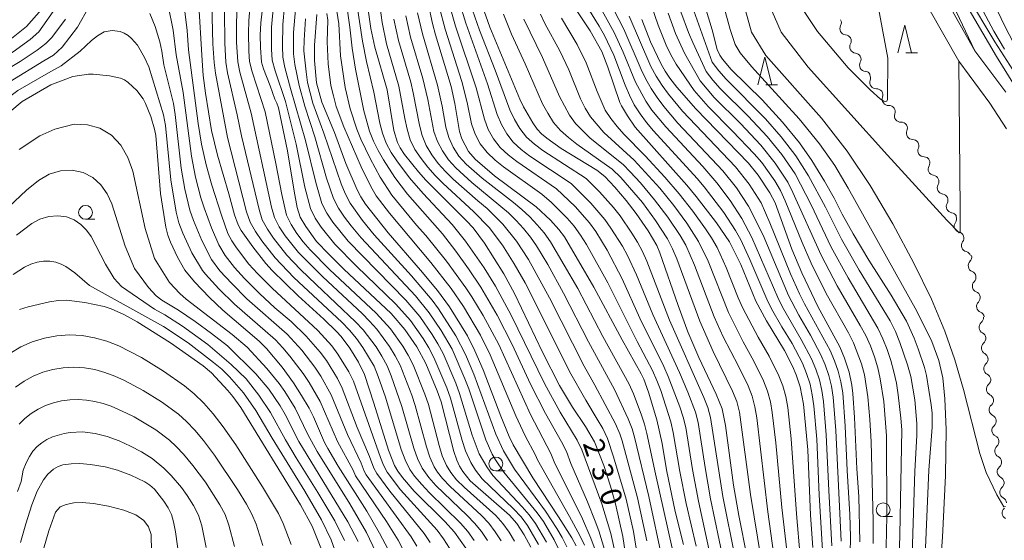
# Model space of a CAD drawing. Units: millimetres. Extents: x -70000 to -68000, y 25500 to 27000.
# Drawn here: x -68845 to -68667, y 25893 to 25987 of the extents above; entities that cross this region are included whole.
import ezdxf

# ---------------------------------------------------------------- set-up
doc = ezdxf.new("R2010")
doc.units = ezdxf.units.MM
for name, color, linetype, lineweight in [('210100_道路縁（街区線）', 7, 'Continuous', 15), ('510200_一条河川、細流', 7, 'Continuous', 15), ('633100_広葉樹林', 7, 'Continuous', 9), ('633200_針葉樹林', 7, 'Continuous', 9), ('710100_等高線（計曲線）', 7, 'Continuous', 20), ('710107_等高線（計曲線）（注記）', 7, 'Continuous', 20), ('710200_等高線（主曲線）', 7, 'Continuous', 9)]:
    doc.layers.add(name, color=color, linetype=linetype, lineweight=lineweight)
doc.styles.add('Style-WORKING', font='txt')

msp = doc.modelspace()

# ---------------------------------------------------------------- linework, layer by layer
at = {"layer": '210100_道路縁（街区線）', "flags": 128}
for points in [[(-68725.29, 26136.13), (-68720.81, 26114.9), (-68715.78, 26097.08), (-68713.32, 26086.69), (-68708.62, 26071.12), (-68705.49, 26063.07), (-68701.8, 26054.7), (-68696.98, 26042.14), (-68695.42, 26036.56), (-68693.74, 26028.52), (-68692.17, 26020.32), (-68691.17, 26016.52), (-68689.71, 26012.83), (-68686.92, 26007.81), (-68680.09, 25995.36), (-68672.13, 25981.25), (-68666.55, 25973.77)], [(-68728.67, 26135.22), (-68724.22, 26114.06), (-68719.16, 26096.2), (-68716.7, 26085.78), (-68711.93, 26069.97), (-68708.72, 26061.73), (-68705.04, 26053.37), (-68700.31, 26041.04), (-68698.82, 26035.73), (-68697.17, 26027.83), (-68695.59, 26019.54), (-68694.5, 26015.42), (-68692.88, 26011.33), (-68689.98, 26006.11), (-68683.15, 25993.66), (-68675.07, 25979.34), (-68669.42, 25971.76), (-68666.42, 25967.17)]]:
    msp.add_lwpolyline(points, dxfattribs=at)
at = {"layer": '510200_一条河川、細流', "extrusion": (0, 0, -1)}
for centre, start, end in [((68697.38, 25986.31), 151.702, 207.8724), ((68695.6, 25983.01), 95.5316, 151.702), ((68695.6, 25983.01), 151.702, 207.8724), ((68693.83, 25979.71), 95.5316, 151.702), ((68693.83, 25979.71), 151.702, 207.8724), ((68692.05, 25976.41), 95.5316, 151.702), ((68692.1, 25976.27), 143.5591, 199.7295), ((68689.88, 25973.25), 87.3888, 143.5591), ((68689.88, 25973.25), 143.5591, 199.7295), ((68687.65, 25970.23), 87.3888, 143.5591), ((68687.65, 25970.23), 143.5591, 199.7295), ((68685.42, 25967.22), 87.3888, 143.5591), ((68685.46, 25967.23), 146.5157, 202.6861), ((68683.39, 25964.1), 90.3454, 146.5157), ((68683.39, 25964.1), 146.5157, 202.6861), ((68681.32, 25960.97), 90.3454, 146.5157), ((68681.4, 25961.03), 154.1408, 210.3112), ((68679.76, 25957.65), 97.9705, 154.1408), ((68679.76, 25957.65), 154.1408, 210.3112), ((68678.13, 25954.28), 97.9705, 154.1408), ((68678.13, 25954.28), 154.1408, 210.3112), ((68676.49, 25950.9), 97.9705, 154.1408), ((68676.57, 25950.93), 159.7112, 215.8815), ((68675.27, 25947.42), 103.5408, 159.7112), ((68675.27, 25947.42), 159.7112, 215.8815), ((68673.97, 25943.9), 103.5408, 159.7112), ((68673.84, 25944.04), 168.329, 224.4994), ((68673.08, 25940.36), 112.1587, 168.329), ((68673.08, 25940.36), 168.329, 224.4994), ((68672.32, 25936.69), 112.1587, 168.329), ((68672.32, 25936.69), 168.329, 224.4994), ((68671.56, 25933.02), 112.1587, 168.329), ((68671.73, 25933.05), 173.6665, 229.8369), ((68671.31, 25929.33), 117.4962, 173.6665), ((68671.31, 25929.33), 173.6665, 229.8369), ((68670.9, 25925.6), 117.4962, 173.6665), ((68670.9, 25925.58), 172.4744, 228.6448), ((68670.41, 25921.87), 116.304, 172.4744), ((68670.41, 25921.87), 172.4744, 228.6448), ((68669.92, 25918.15), 116.304, 172.4744), ((68669.92, 25918.15), 172.4744, 228.6448), ((68669.43, 25914.43), 116.304, 172.4744), ((68669.43, 25914.43), 172.4744, 228.6448), ((68668.94, 25910.71), 116.304, 172.4744), ((68668.94, 25910.71), 172.4744, 228.6448), ((68668.45, 25907), 116.304, 172.4744), ((68668.45, 25907), 173.1794, 229.3498), ((68668.01, 25903.28), 117.0091, 173.1794), ((68668.01, 25903.28), 173.1794, 229.3498), ((68667.56, 25899.56), 117.0091, 173.1794)]:
    msp.add_arc(centre, 1.13, start, end, dxfattribs=at)
at = {"layer": '510200_一条河川、細流'}
for centre, start, end in [((-68695.39, 25985.26), 152.1784, 264.4176), ((-68693.61, 25981.96), 152.1784, 264.4176), ((-68691.83, 25978.65), 152.1784, 264.4176), ((-68689.98, 25975.51), 160.3212, 272.5605), ((-68687.75, 25972.49), 160.3212, 272.5605), ((-68685.52, 25969.47), 160.3212, 272.5605), ((-68683.38, 25966.36), 157.3647, 269.6039), ((-68681.31, 25963.23), 157.3647, 269.6039), ((-68679.45, 25959.89), 149.7396, 261.9788), ((-68677.81, 25956.51), 149.7396, 261.9788), ((-68676.18, 25953.14), 149.7396, 261.9788), ((-68674.74, 25949.61), 144.1692, 256.4085), ((-68673.44, 25946.09), 144.1692, 256.4085), ((-68672.22, 25942.46), 135.5513, 247.7906), ((-68671.47, 25938.78), 135.5513, 247.7906), ((-68670.71, 25935.11), 135.5513, 247.7906), ((-68670.27, 25931.33), 130.2139, 242.4531), ((-68669.85, 25927.6), 130.2139, 242.4531), ((-68669.41, 25923.89), 131.406, 243.6452), ((-68668.92, 25920.17), 131.406, 243.6452), ((-68668.43, 25916.46), 131.406, 243.6452), ((-68667.94, 25912.74), 131.406, 243.6452), ((-68667.44, 25909.02), 131.406, 243.6452), ((-68666.98, 25905.29), 130.701, 242.9402), ((-68666.53, 25901.57), 130.701, 242.9402), ((-68666.09, 25897.84), 130.701, 242.9402)]:
    msp.add_arc(centre, 1.13, start, end, dxfattribs=at)
at = {"layer": '633100_広葉樹林'}
for p, q in [((-68832.67, 25950.83), (-68831, 25950.83)), ((-68758.62, 25905.43), (-68756.95, 25905.43)), ((-68688.7, 25897.17), (-68687.03, 25897.17))]:
    msp.add_line(p, q, dxfattribs=at)
for centre in [(-68832.67, 25952.08), (-68758.62, 25906.68), (-68688.7, 25898.42)]:
    msp.add_circle(centre, 1.25, dxfattribs=at)
at = {"layer": '633200_針葉樹林'}
for p, q in [((-68684.61, 25980.89), (-68682.53, 25980.89)), ((-68709.86, 25975.07), (-68707.77, 25975.07))]:
    msp.add_line(p, q, dxfattribs=at)
at = {"layer": '633200_針葉樹林', "flags": 128}
for points in [[(-68686.07, 25980.89), (-68684.82, 25985.89), (-68683.57, 25980.89)], [(-68711.32, 25975.07), (-68710.07, 25980.07), (-68708.82, 25975.07)]]:
    msp.add_lwpolyline(points, dxfattribs=at)
at = {"layer": '710100_等高線（計曲線）', "flags": 128}
for points in [[(-68752.28, 25891.66), (-68753.48, 25893.92), (-68754.8, 25895.94), (-68756.14, 25897.42), (-68763.24, 25903.65), (-68764.55, 25905.34), (-68765.16, 25906.3), (-68765.66, 25907.35), (-68766.21, 25908.94), (-68768.5, 25917.88), (-68769.21, 25919.88), (-68771.26, 25924.81), (-68772.88, 25927.83), (-68775.05, 25930.95), (-68777.49, 25933.85), (-68786.04, 25941.83), (-68788.79, 25944.54), (-68790.96, 25946.84), (-68792.91, 25949.5), (-68793.91, 25951.23), (-68794.46, 25952.97), (-68795.03, 25955.88), (-68796.21, 25963.21), (-68797.86, 25970.97), (-68798.12, 25971.76), (-68798.52, 25972.49), (-68799.36, 25974.94), (-68800.58, 25978.01), (-68800.92, 25979.18), (-68801.11, 25981.86), (-68801.15, 25984.06), (-68801.04, 25986.3), (-68800.4, 25992.1)], [(-68721.95, 25992.95), (-68719.57, 25985.02), (-68718.69, 25981.45), (-68718.2, 25980.43), (-68717.7, 25979.72), (-68716.11, 25977.85), (-68710.57, 25972.38), (-68706.85, 25968.35), (-68703.8, 25964.6), (-68701.57, 25961.41), (-68699.29, 25957.72), (-68697.53, 25954.65), (-68696.1, 25951.75), (-68694.14, 25948.19), (-68691.3, 25943.46), (-68687.25, 25937.12), (-68684.48, 25932.42), (-68683.13, 25929.36), (-68682.39, 25927.44), (-68681.25, 25924.07), (-68680.89, 25922.64), (-68680.03, 25917.36), (-68679.88, 25915.86), (-68679.86, 25913.34), (-68680.47, 25905.53), (-68681.23, 25887.33)], [(-68666.82, 25981.55), (-68668.7, 25984.76), (-68672.54, 25991.95)], [(-68812.26, 25990.47), (-68811.65, 25979.48), (-68811.42, 25976.79), (-68811.03, 25973.58), (-68809.94, 25966.86), (-68808.88, 25962.42), (-68806.79, 25955.44), (-68805.8, 25951.64), (-68805.13, 25949.82), (-68804.56, 25948.81), (-68802.51, 25945.84), (-68800.15, 25942.87), (-68798.97, 25941.56), (-68794.29, 25937.01), (-68789.65, 25932.82), (-68787.35, 25930.59), (-68786.52, 25929.68), (-68784.97, 25927.59), (-68783.38, 25925.04), (-68782.33, 25922.82), (-68780.63, 25917.64), (-68778.01, 25909.14), (-68776.93, 25906.43), (-68776.31, 25905.4), (-68775.46, 25904.25), (-68773.37, 25901.79), (-68767.82, 25896.31), (-68766.05, 25894.39), (-68764.06, 25891.5)], [(-68724.76, 25892.15), (-68726.24, 25898.1), (-68727.79, 25905.59), (-68728.62, 25910.4), (-68729.56, 25914.64), (-68731.05, 25919.63), (-68731.93, 25921.98), (-68732.38, 25922.93), (-68735.84, 25929.08), (-68740.94, 25938.57), (-68746.25, 25947.64), (-68747.26, 25948.99), (-68748.77, 25950.65), (-68751.32, 25953.09), (-68758.83, 25958.68), (-68762.32, 25961.66), (-68763.57, 25963.09), (-68764.75, 25965.37), (-68765.2, 25966.65), (-68766, 25971.74), (-68766.7, 25974.77), (-68769.48, 25984.09), (-68770.04, 25986.17), (-68770.82, 25989.76)], [(-68846.32, 25983.23), (-68843.34, 25985.65), (-68840.64, 25988.7)], [(-68734.87, 25887.88), (-68735.67, 25893.56), (-68737, 25899.5), (-68737.9, 25902.68), (-68739.13, 25906.38), (-68740.78, 25910.65), (-68742.41, 25913.41), (-68744.8, 25916.93), (-68747.12, 25920.83), (-68750.19, 25926.88), (-68755.24, 25937.41), (-68757.17, 25940.99), (-68760.69, 25946.55), (-68762.73, 25949.29), (-68763.9, 25950.57), (-68771.24, 25957.89), (-68772.59, 25959.39), (-68775.12, 25962.53), (-68775.89, 25963.71), (-68776.36, 25964.69), (-68777, 25966.83), (-68778.26, 25974.18), (-68780.48, 25981.89), (-68781.21, 25985.28), (-68781.81, 25989.46)], [(-68713.25, 25889.82), (-68714.74, 25897.39), (-68715.7, 25902.86), (-68717.17, 25913.64), (-68717.77, 25916.65), (-68718.82, 25919.25), (-68722, 25925.89), (-68723.94, 25930.52), (-68725.73, 25935.27), (-68729, 25944.77), (-68729.58, 25946.08), (-68731.14, 25948.73), (-68733.28, 25951.86), (-68735.1, 25954.24), (-68737.13, 25956.6), (-68738.96, 25958.55), (-68740.4, 25959.69), (-68746.83, 25963.61), (-68749.42, 25965.44), (-68750.38, 25966.24), (-68751.16, 25967.1), (-68751.95, 25968.21), (-68753.63, 25971.12), (-68754.29, 25972.5), (-68759.68, 25985.5), (-68761.08, 25989.43)], [(-68743.97, 25988.44), (-68741.58, 25984.82), (-68739.5, 25981.09), (-68738.38, 25978.29), (-68736.22, 25971.91), (-68735.94, 25971.32), (-68734.87, 25969.47), (-68733.47, 25967.47), (-68724.17, 25956.99), (-68722.46, 25954.94), (-68718.78, 25950.19), (-68716.46, 25946.76), (-68714.4, 25942.65), (-68711.7, 25936.07), (-68709.76, 25932.48), (-68706.53, 25927.16), (-68705.08, 25924.34), (-68704.41, 25922.76), (-68703.66, 25920.59), (-68703.08, 25917.45), (-68702.32, 25909.2), (-68701.84, 25897.46), (-68701.41, 25891.6)], [(-68790.91, 25987.76), (-68791.34, 25982.28), (-68791.32, 25979.47), (-68790.96, 25975.44), (-68790.05, 25971.99), (-68787.76, 25966.49), (-68785.68, 25960.89), (-68783.64, 25956.13), (-68782.96, 25954.86), (-68782.12, 25953.57), (-68778.06, 25948.36), (-68772.21, 25941.66), (-68769.13, 25937.96), (-68767, 25935.02), (-68763.75, 25929.79), (-68762.38, 25927.11), (-68760.93, 25923.65), (-68757.73, 25915.31), (-68756.19, 25911.62), (-68755.46, 25910.11), (-68751.96, 25904.2), (-68747.3, 25897.16), (-68744.92, 25893.34), (-68744.12, 25891.88)], [(-68692.89, 25892.65), (-68693.11, 25900.83), (-68693.46, 25905.83), (-68693.87, 25915.08), (-68694.17, 25919.42), (-68694.34, 25920.92), (-68694.85, 25923.24), (-68695.68, 25925.78), (-68696.53, 25927.84), (-68700.51, 25935.08), (-68703.4, 25941.18), (-68705.16, 25945.45), (-68708.22, 25953.8), (-68709.13, 25955.62), (-68711.25, 25958.82), (-68713.01, 25960.96), (-68722.5, 25970.79), (-68725.93, 25974.7), (-68727.19, 25976.28), (-68728.08, 25977.56), (-68728.79, 25978.81), (-68730.7, 25982.86), (-68732.29, 25986.91)], [(-68778.06, 25891.22), (-68779.59, 25894.18), (-68781.93, 25898.14), (-68787.08, 25906.31), (-68788.93, 25909.44), (-68789.52, 25910.56), (-68791.54, 25915.16), (-68792.34, 25916.74), (-68793.68, 25919.06), (-68795.13, 25921.3), (-68797.21, 25924.14), (-68799.99, 25927.53), (-68801.34, 25928.83), (-68807.91, 25934.41), (-68810.28, 25936.71), (-68813, 25939.55), (-68814.74, 25941.65), (-68816.07, 25943.97), (-68817.36, 25946.73), (-68817.81, 25947.97), (-68818.17, 25949.39), (-68819.13, 25955.48), (-68820.01, 25965.96), (-68820.22, 25967.09), (-68820.91, 25969.38), (-68821.83, 25971.7), (-68822.26, 25972.54), (-68823.42, 25974.06), (-68824.97, 25975.51), (-68825.65, 25975.98), (-68826.35, 25976.29), (-68828.33, 25976.74), (-68831.28, 25977.03), (-68832.15, 25976.99), (-68834.96, 25976.59), (-68838.95, 25975.1), (-68844.14, 25972.07), (-68850.15, 25967.09)], [(-68844.61, 25934.55), (-68843.04, 25935.05), (-68839.2, 25935.94), (-68837.55, 25936.17), (-68836.1, 25936.23), (-68832.79, 25935.84), (-68829.33, 25935.09), (-68828.08, 25934.7), (-68825.76, 25933.64), (-68823.38, 25932.34), (-68817.35, 25928.51), (-68811.42, 25924.38), (-68809.95, 25923.13), (-68807.02, 25919.96), (-68806.07, 25918.83), (-68804.64, 25916.86), (-68793.86, 25899.28), (-68791.78, 25895.46), (-68790.18, 25891.52)], [(-68844.4, 25892.51), (-68843.48, 25895.88), (-68842.35, 25899.28), (-68841.39, 25901.8), (-68840.25, 25903.82), (-68839.5, 25904.84), (-68838.49, 25905.72), (-68837.65, 25906.22), (-68836.79, 25906.5), (-68835.3, 25906.69), (-68833.68, 25906.77), (-68831.77, 25906.59), (-68829.11, 25906.14), (-68826.89, 25905.58), (-68824.48, 25904.64), (-68821.95, 25903.44), (-68821.05, 25902.86), (-68820.25, 25902.15), (-68818.52, 25899.98), (-68817.75, 25898.74), (-68817.19, 25897.56), (-68816.78, 25896.23), (-68816.43, 25894.43), (-68815.8, 25889.71)]]:
    msp.add_lwpolyline(points, dxfattribs=at)
at = {"layer": '710200_等高線（主曲線）', "flags": 128}
for points in [[(-68672.13, 25981.25), (-68684.4, 26007.15), (-68687.76, 26014.55), (-68689.07, 26019), (-68691.05, 26030.01), (-68698.01, 26060.81), (-68700.04, 26072.36), (-68701.55, 26080.05), (-68702.09, 26081.93), (-68703.4, 26085.63), (-68708.65, 26098.31), (-68709.99, 26101.99), (-68711.65, 26107.64), (-68712.69, 26112.52), (-68712.94, 26114.47), (-68713.62, 26122.31)], [(-68711.19, 26118.86), (-68710.69, 26112.96), (-68710.23, 26110.39), (-68709.81, 26108.46), (-68708.78, 26104.65), (-68707.56, 26100.9), (-68706.1, 26097.23), (-68701.38, 26086.38), (-68700.05, 26082.67), (-68699.51, 26080.76), (-68698.49, 26074.94), (-68697.14, 26065.19), (-68696.29, 26061.36), (-68693.14, 26049.99), (-68690.51, 26038.56), (-68688.72, 26028.12), (-68687.68, 26021.24), (-68686.79, 26017.13), (-68685.27, 26012.63), (-68683.16, 26007.56), (-68679.98, 26001.07), (-68674.6, 25991.13), (-68668.23, 25980.22), (-68662.52, 25971.02)], [(-68694.5, 26015.42), (-68687.83, 25979.91), (-68687.92, 25972.43), (-68688.06, 25972.17), (-68688.28, 25972.09), (-68688.56, 25972.14), (-68689.16, 25972.51), (-68691.05, 25974.21), (-68694.99, 25978.19), (-68700.53, 25984.71), (-68710.07, 25999.01)], [(-68712.56, 25997.22), (-68707.11, 25984.61), (-68702.21, 25978.26), (-68687.89, 25962.38), (-68677.22, 25950.7), (-68674.99, 25948.4), (-68674.83, 25948.55), (-68674.8, 25952.6), (-68675.07, 25979.34)], [(-68760.11, 25892.85), (-68761.21, 25894.47), (-68762.44, 25895.98), (-68763.79, 25897.39), (-68769.44, 25902.8), (-68770.74, 25904.25), (-68771.93, 25905.9), (-68772.77, 25907.67), (-68773.41, 25909.51), (-68775.57, 25917.05), (-68777.5, 25922.6), (-68778.25, 25924.4), (-68779.18, 25926.13), (-68780.21, 25927.79), (-68782.58, 25930.91), (-68783.92, 25932.33), (-68791.06, 25939.04), (-68793.87, 25941.76), (-68796.34, 25944.34), (-68798.76, 25947.41), (-68799.85, 25949.03), (-68800.78, 25950.74), (-68801.36, 25952.6), (-68804.53, 25965.88), (-68805.3, 25969.71), (-68807.03, 25977.28), (-68807.35, 25979.19), (-68807.55, 25982.63), (-68807.63, 25994.25)], [(-68798.38, 25993.35), (-68799.09, 25985.48), (-68799.11, 25981.52), (-68798.97, 25979.55), (-68798.46, 25977.65), (-68796.57, 25972.06), (-68794.64, 25964.38), (-68793.07, 25956.63), (-68792.09, 25952.8), (-68791.2, 25951.04), (-68790.12, 25949.38), (-68787.66, 25946.36), (-68783.76, 25942.4), (-68776.65, 25935.52), (-68774.04, 25932.55), (-68771.76, 25929.31), (-68770.71, 25927.63), (-68769.78, 25925.88), (-68767.47, 25920.41), (-68766.8, 25918.55), (-68764.7, 25910.92), (-68764.09, 25909.04), (-68763.13, 25906.92), (-68762.28, 25905.57), (-68761.07, 25904.01), (-68755.43, 25898.57), (-68754.07, 25897.15), (-68752.88, 25895.58), (-68750.91, 25892.17)], [(-68718.54, 25993.26), (-68716.3, 25985.07), (-68715.42, 25982.38), (-68714.54, 25980.87), (-68712.45, 25978.42), (-68703.89, 25968.93), (-68700.21, 25964.47), (-68697.42, 25960.55), (-68695.03, 25956.47), (-68682.65, 25934.23), (-68679.93, 25928.8), (-68678.64, 25925.32), (-68677.94, 25922.24), (-68677.55, 25918.44), (-68677.35, 25912.89), (-68677.47, 25904.58), (-68678.02, 25893.44), (-68678.79, 25882.96)], [(-68666.62, 25899.03), (-68666.91, 25898.94), (-68668.2, 25901.13), (-68670.13, 25905.12), (-68671.26, 25908.56), (-68674.23, 25920.1), (-68675.75, 25925.48), (-68677.56, 25930.64), (-68680, 25936.4), (-68683.15, 25942.91), (-68686.95, 25950), (-68691.05, 25956.94), (-68695.19, 25963.1), (-68699.85, 25969.06), (-68709.88, 25980.4), (-68712.49, 25984.58), (-68715.21, 25994.67)], [(-68762.55, 25892.89), (-68763.69, 25894.5), (-68764.98, 25896), (-68770.64, 25901.52), (-68771.99, 25902.96), (-68773.27, 25904.47), (-68774.12, 25905.65), (-68775.01, 25907.41), (-68775.69, 25909.27), (-68778.54, 25918.74), (-68779.84, 25922.48), (-68780.6, 25924.31), (-68782.61, 25927.72), (-68783.77, 25929.32), (-68785.05, 25930.83), (-68786.43, 25932.24), (-68795.11, 25940.35), (-68798.45, 25943.85), (-68800.88, 25946.97), (-68801.99, 25948.6), (-68802.97, 25950.32), (-68803.6, 25952.19), (-68807.06, 25965.57), (-68809.24, 25977.19), (-68809.48, 25979.14), (-68809.68, 25982.48), (-68809.97, 25992.11)], [(-68757.68, 25892.81), (-68758.72, 25894.43), (-68759.89, 25895.97), (-68761.21, 25897.38), (-68766.88, 25902.64), (-68768.22, 25904.03), (-68769.13, 25905.2), (-68769.73, 25906.16), (-68770.53, 25907.92), (-68771.13, 25909.76), (-68773.19, 25917.24), (-68773.79, 25919.08), (-68775.9, 25924.5), (-68776.8, 25926.21), (-68777.81, 25927.87), (-68780.12, 25930.98), (-68781.41, 25932.42), (-68782.76, 25933.81), (-68789.86, 25940.42), (-68794.24, 25944.83), (-68796.64, 25947.85), (-68797.7, 25949.46), (-68798.59, 25951.17), (-68799.12, 25953.02), (-68802.78, 25969.98), (-68804.82, 25977.36), (-68805.21, 25979.24), (-68805.41, 25982.79), (-68805.4, 25986.48), (-68805.15, 25992.43)], [(-68755.24, 25892.76), (-68756.24, 25894.39), (-68757.34, 25895.95), (-68758.64, 25897.36), (-68764.33, 25902.47), (-68765.69, 25903.8), (-68766.74, 25905.13), (-68767.54, 25906.41), (-68768.29, 25908.17), (-68768.85, 25910.01), (-68770.8, 25917.43), (-68771.41, 25919.25), (-68773.56, 25924.59), (-68774.42, 25926.3), (-68775.41, 25927.95), (-68777.65, 25931.06), (-68780.21, 25933.92), (-68788.62, 25941.78), (-68792.13, 25945.32), (-68793.38, 25946.76), (-68794.52, 25948.29), (-68795.55, 25949.89), (-68796.4, 25951.59), (-68797.27, 25955.3), (-68798.3, 25960.92), (-68800.26, 25970.24), (-68802.61, 25977.45), (-68803.07, 25979.29), (-68803.22, 25981.19), (-68803.26, 25984.45), (-68803.2, 25986.65), (-68802.74, 25992.59)], [(-68749.48, 25892.58), (-68751.46, 25895.93), (-68752.6, 25897.5), (-68753.88, 25898.95), (-68759.13, 25904.6), (-68760.27, 25906.16), (-68761.63, 25908.52), (-68762.91, 25911.89), (-68765.16, 25919.39), (-68765.84, 25921.23), (-68768.15, 25926.64), (-68769.08, 25928.37), (-68770.12, 25930.03), (-68772.35, 25933.26), (-68774.87, 25936.25), (-68785.3, 25946.91), (-68788.03, 25950.3), (-68789.11, 25951.94), (-68790, 25953.69), (-68791.12, 25957.44), (-68792.97, 25965.04), (-68795.69, 25974.44), (-68796.68, 25978.2), (-68797.06, 25980.11), (-68797.15, 25982.06), (-68797.05, 25985.99), (-68796.45, 25992.78)], [(-68747.25, 25891.27), (-68748.06, 25893), (-68750.03, 25896.28), (-68751.14, 25897.85), (-68757.18, 25905.18), (-68758.69, 25907.43), (-68759.25, 25908.43), (-68760.45, 25911.04), (-68763.52, 25920.24), (-68764.21, 25922.05), (-68766.53, 25927.4), (-68768.48, 25930.75), (-68770.65, 25933.97), (-68773.09, 25936.99), (-68782.94, 25947.46), (-68784.76, 25949.68), (-68785.94, 25951.23), (-68787.02, 25952.85), (-68787.91, 25954.58), (-68789.16, 25958.25), (-68791.3, 25965.7), (-68793.11, 25971.23), (-68794.14, 25974.98), (-68794.89, 25978.76), (-68795.16, 25980.66), (-68795.13, 25984.55), (-68794.45, 25992.24)], [(-68660.42, 25970.2), (-68668.54, 25982.88), (-68673.65, 25991.43)], [(-68665.05, 25982.45), (-68666.85, 25985.95), (-68670.25, 25993.05)], [(-68779.66, 25990.31), (-68779.16, 25986.37), (-68778.33, 25982.5), (-68776.11, 25974.88), (-68775.05, 25969.03), (-68774.64, 25967.08), (-68774.09, 25965.19), (-68773.21, 25963.43), (-68772.1, 25961.8), (-68770.88, 25960.24), (-68769.56, 25958.76), (-68768.16, 25957.36), (-68762.56, 25952.2), (-68759.81, 25949.34), (-68757.43, 25946.16), (-68755.28, 25942.82), (-68753.32, 25939.35), (-68751.49, 25935.83), (-68745.32, 25923.35), (-68742.36, 25918.17), (-68740.31, 25914.79), (-68739.33, 25913.06), (-68738.47, 25911.29), (-68737.35, 25907.94), (-68735.09, 25900.32), (-68733.76, 25894.5), (-68732.53, 25886.64)], [(-68765.15, 25989.95), (-68764.06, 25986.22), (-68760.12, 25975.25), (-68758.39, 25969.73), (-68757.61, 25967.96), (-68756.65, 25966.27), (-68755.46, 25964.74), (-68754.02, 25963.43), (-68752.48, 25962.25), (-68745, 25957.27), (-68741.45, 25953.76), (-68738.95, 25950.82), (-68737.83, 25949.25), (-68735.78, 25945.97), (-68734.86, 25944.28), (-68733.24, 25940.79), (-68730.28, 25933.68), (-68725.46, 25923.17), (-68723.97, 25919.62), (-68722.6, 25916.02), (-68722.1, 25914.16), (-68720.83, 25906.04), (-68719.84, 25900.4), (-68717.53, 25889.18)], [(-68740.11, 25989.68), (-68737.26, 25984.55), (-68735.62, 25980.99), (-68733.41, 25975.56), (-68731.57, 25972.14), (-68730.45, 25970.54), (-68727.96, 25967.51), (-68721.28, 25960.33), (-68718.7, 25957.38), (-68716.34, 25954.25), (-68714.24, 25950.96), (-68712.4, 25947.53), (-68707.74, 25936.73), (-68706.86, 25934.98), (-68703.48, 25929.16), (-68701.61, 25925.62), (-68700.84, 25923.77), (-68700.21, 25921.86), (-68699.77, 25919.91), (-68699.48, 25917.93), (-68698.97, 25911.94), (-68698.53, 25901.92), (-68697.97, 25891.91)], [(-68696.28, 25892.72), (-68697.26, 25912.73), (-68697.74, 25918.72), (-68698.04, 25920.7), (-68698.52, 25922.64), (-68699.16, 25924.54), (-68699.93, 25926.38), (-68701.81, 25929.92), (-68703.94, 25933.55), (-68705.77, 25937.05), (-68710.39, 25947.95), (-68712.99, 25953.22), (-68715.18, 25956.5), (-68717.65, 25959.57), (-68725.76, 25968.2), (-68728.32, 25971.2), (-68729.5, 25972.78), (-68730.58, 25974.41), (-68731.55, 25976.11), (-68732.41, 25977.87), (-68735.52, 25985.12), (-68738.22, 25990.36)], [(-68842.65, 25983.28), (-68841.08, 25984.66), (-68837.81, 25989.37)], [(-68840.18, 25979.43), (-68838.48, 25980.47), (-68836.9, 25981.88), (-68834.15, 25985.48), (-68832, 25989.22)], [(-68821.1, 25987.99), (-68820.14, 25985.63), (-68819.27, 25982.86), (-68818.88, 25981.15), (-68818.52, 25978.71), (-68816.83, 25971.7), (-68816.51, 25969.77), (-68815.44, 25960.08), (-68814.77, 25956.24), (-68813.84, 25952.46), (-68813.19, 25950.62), (-68811.7, 25947.03), (-68809.93, 25943.58), (-68808.43, 25941.53), (-68806.3, 25939.22), (-68803.55, 25936.49), (-68796.29, 25930.08), (-68793.66, 25927.23), (-68791.31, 25924.16), (-68790.23, 25922.55), (-68788.34, 25919.17), (-68785.41, 25912.01), (-68782.9, 25906.81), (-68782.37, 25905.38), (-68782.02, 25904.74), (-68773.91, 25893.52), (-68772.89, 25891.83)], [(-68817.79, 25989.41), (-68816.84, 25984.98), (-68816.33, 25980.52), (-68815.05, 25973.69), (-68813.58, 25962.23), (-68812.85, 25958.45), (-68811.87, 25954.73), (-68811.25, 25952.9), (-68809.93, 25949.3), (-68808.63, 25946.25), (-68807.47, 25944.32), (-68805.81, 25942.14), (-68803.98, 25940.14), (-68801.28, 25937.44), (-68798.48, 25934.86), (-68795.59, 25932.37), (-68792.83, 25929.74), (-68790.33, 25926.86), (-68789.21, 25925.32), (-68787.19, 25922.08), (-68786.34, 25920.38), (-68783.63, 25913.27), (-68781.42, 25908.03), (-68780.64, 25905.93), (-68780.12, 25904.96), (-68777.77, 25901.76), (-68771.57, 25894.13), (-68770.47, 25892.49)], [(-68814.8, 25988.81), (-68814.33, 25984.87), (-68814.08, 25981.4), (-68812.32, 25968.14), (-68811.73, 25964.38), (-68810.92, 25960.67), (-68809.9, 25957), (-68808.16, 25951.58), (-68806.97, 25948.25), (-68806.26, 25946.93), (-68805.42, 25945.69), (-68803.18, 25942.75), (-68801.66, 25941.06), (-68799.02, 25938.4), (-68790.72, 25930.79), (-68788.21, 25928), (-68787.11, 25926.48), (-68785.14, 25923.29), (-68784.33, 25921.6), (-68779.45, 25907.85), (-68778.92, 25906.47), (-68778.21, 25905.18), (-68775.81, 25902.04), (-68769.22, 25894.73), (-68768.04, 25893.16), (-68766.99, 25891.49)], [(-68789.12, 25987.96), (-68788.96, 25986.75), (-68789.05, 25982.83), (-68788.87, 25978.91), (-68788.38, 25975), (-68787.93, 25973.08), (-68787.42, 25971.18), (-68786.03, 25967.5), (-68782.95, 25960.27), (-68781.19, 25956.77), (-68780.2, 25955.08), (-68777.83, 25951.94), (-68770.37, 25943.05), (-68766.68, 25938.36), (-68764.44, 25935.08), (-68761.4, 25929.95), (-68759.64, 25926.37), (-68755.01, 25915.38), (-68753.33, 25911.78), (-68751.46, 25908.27), (-68751.1, 25907.4), (-68745.3, 25897.22), (-68743.47, 25893.79), (-68742.62, 25892.04)], [(-68740.15, 25889.73), (-68741.46, 25893.31), (-68742.99, 25896.79), (-68748.08, 25907.08), (-68748.67, 25908.59), (-68752.34, 25915.6), (-68758.07, 25928.21), (-68760.89, 25933.44), (-68762.92, 25936.84), (-68764.01, 25938.49), (-68767.52, 25943.26), (-68771.23, 25947.91), (-68772.91, 25949.79), (-68777.39, 25955.21), (-68779.47, 25958.45), (-68781.33, 25961.81), (-68783, 25965.31), (-68783.72, 25967.12), (-68784.94, 25970.79), (-68785.8, 25974.59), (-68786.65, 25980.34), (-68786.97, 25986.11), (-68787.3, 25988.41)], [(-68738.41, 25889.23), (-68740.03, 25894.6), (-68740.68, 25896.36), (-68742.07, 25899.83), (-68745.07, 25906.76), (-68745.88, 25908.91), (-68746.78, 25910.67), (-68749.68, 25915.81), (-68752.34, 25921.08), (-68755.66, 25928.24), (-68758.38, 25933.5), (-68761.34, 25938.61), (-68763.53, 25941.88), (-68765.84, 25945.07), (-68768.25, 25948.19), (-68774.58, 25955.34), (-68776.84, 25958.39), (-68778.9, 25961.58), (-68779.85, 25963.23), (-68780.71, 25964.94), (-68781.4, 25966.73), (-68782.47, 25970.41), (-68783.96, 25977.94), (-68784.58, 25981.7), (-68784.98, 25985.48), (-68785.48, 25988.86)], [(-68736.66, 25888.74), (-68737.86, 25894.15), (-68739.48, 25899.46), (-68743.09, 25909.24), (-68743.96, 25911), (-68747.02, 25916.02), (-68749.86, 25921.18), (-68755.87, 25933.55), (-68758.67, 25938.74), (-68760.73, 25942.07), (-68764.08, 25946.91), (-68766.51, 25949.9), (-68771.76, 25955.47), (-68774.21, 25958.33), (-68776.46, 25961.35), (-68777.51, 25962.91), (-68778.42, 25964.57), (-68779.09, 25966.35), (-68779.58, 25968.18), (-68780.65, 25973.76), (-68781.95, 25979.29), (-68782.7, 25982.98), (-68783.66, 25989.31)], [(-68772.75, 25988.09), (-68771.86, 25984.32), (-68769.15, 25975.03), (-68768.3, 25971.25), (-68767.63, 25967.45), (-68767.13, 25965.6), (-68766.3, 25963.86), (-68765.28, 25962.22), (-68763.98, 25960.79), (-68761.08, 25958.23), (-68755.4, 25953.87), (-68753.9, 25952.62), (-68752.48, 25951.28), (-68751.15, 25949.85), (-68749.88, 25948.37), (-68748.73, 25946.79), (-68743.83, 25938.33), (-68739.28, 25929.67), (-68734.57, 25921.1), (-68733.79, 25919.32), (-68732.41, 25915.69), (-68731.79, 25913.84), (-68731.35, 25912.15), (-68729.82, 25904.88), (-68726.79, 25891.49)], [(-68768.77, 25988.99), (-68767.77, 25985.15), (-68764.77, 25975.72), (-68763.78, 25971.89), (-68763, 25968.03), (-68762.34, 25966.17), (-68761.42, 25964.42), (-68760.21, 25962.86), (-68758.75, 25961.52), (-68757.21, 25960.27), (-68750.34, 25955.37), (-68748.55, 25953.84), (-68745.76, 25951.05), (-68744.46, 25949.56), (-68743.31, 25947.96), (-68742.26, 25946.28), (-68738.42, 25939.38), (-68733.11, 25928.8), (-68730.33, 25923.57), (-68729.53, 25921.77), (-68728.84, 25919.91), (-68727.03, 25914.28), (-68726.58, 25912.36), (-68725.39, 25905.34), (-68724.25, 25899.54), (-68722.47, 25891.87)], [(-68766.96, 25989.47), (-68765.91, 25985.69), (-68762.18, 25974.53), (-68760.69, 25968.88), (-68759.98, 25967.06), (-68759.04, 25965.34), (-68757.83, 25963.8), (-68756.38, 25962.48), (-68754.84, 25961.26), (-68747.67, 25956.32), (-68744.28, 25953.12), (-68741.71, 25950.19), (-68740.57, 25948.6), (-68738.53, 25945.27), (-68735.83, 25940.09), (-68732.6, 25933), (-68728.29, 25924.25), (-68727.49, 25922.47), (-68725.42, 25917), (-68724.82, 25915.15), (-68724.34, 25913.26), (-68723.11, 25905.69), (-68722.05, 25899.97), (-68719.96, 25890.5)], [(-68762.8, 25988.59), (-68761.56, 25984.94), (-68758.75, 25977.77), (-68756.08, 25970.58), (-68755.24, 25968.85), (-68754.27, 25967.19), (-68753.09, 25965.67), (-68751.66, 25964.39), (-68750.11, 25963.24), (-68742.33, 25958.22), (-68739.89, 25955.8), (-68737.37, 25952.95), (-68736.2, 25951.45), (-68734.04, 25948.3), (-68733.04, 25946.68), (-68732.14, 25944.99), (-68731.36, 25943.26), (-68727.26, 25932.6), (-68721.1, 25918.66), (-68720.38, 25916.89), (-68719.85, 25915.07), (-68717.64, 25900.83), (-68715.44, 25889.77)], [(-68757.24, 25987.84), (-68755.76, 25984.21), (-68753.31, 25978.87), (-68750.17, 25971.69), (-68749.25, 25969.96), (-68748.21, 25968.3), (-68746.94, 25966.85), (-68745.49, 25965.58), (-68743.97, 25964.38), (-68737.6, 25959.9), (-68736.07, 25958.36), (-68732.15, 25953.84), (-68729.79, 25950.62), (-68727.61, 25947.29), (-68726.7, 25945.52), (-68725.93, 25943.68), (-68721.8, 25932.46), (-68719.39, 25926.98), (-68715.88, 25919.82), (-68715.13, 25917.97), (-68714.63, 25916.04), (-68712.65, 25901.16), (-68710.75, 25889.41)], [(-68750.58, 25987.87), (-68749.77, 25986.17), (-68747.07, 25981.21), (-68745.46, 25977.8), (-68743.32, 25972.58), (-68742.48, 25970.9), (-68741.55, 25969.32), (-68739.15, 25966.52), (-68733.64, 25961.5), (-68729.01, 25956.43), (-68726.51, 25953.34), (-68724.15, 25950.15), (-68722.01, 25946.82), (-68720.29, 25943.25), (-68716.63, 25934.03), (-68713.97, 25928.71), (-68712.04, 25925.25), (-68710.3, 25921.68), (-68709.57, 25919.83), (-68709.05, 25917.91), (-68708.72, 25915.96), (-68708.1, 25910.51), (-68707, 25898.83), (-68706.12, 25891.07)], [(-68699.67, 25891.1), (-68700.25, 25901.12), (-68700.69, 25911.14), (-68701.22, 25917.14), (-68701.49, 25919.13), (-68701.9, 25921.09), (-68702.52, 25923), (-68703.29, 25924.85), (-68705.15, 25928.41), (-68707.01, 25931.44), (-68708.84, 25934.67), (-68709.72, 25936.41), (-68712.74, 25943.59), (-68714.42, 25947.11), (-68715.38, 25948.79), (-68717.49, 25952.04), (-68721.03, 25956.69), (-68722.29, 25958.18), (-68730.16, 25966.82), (-68731.42, 25968.31), (-68732.57, 25969.88), (-68733.63, 25971.51), (-68734.51, 25973.23), (-68735.27, 25975.01), (-68737.31, 25980.47), (-68739.01, 25983.98), (-68739.95, 25985.68), (-68742, 25988.99)], [(-68730.58, 25989.55), (-68729.3, 25985.88), (-68727.86, 25982.28), (-68727.03, 25980.52), (-68726.09, 25978.83), (-68722.84, 25974.09), (-68720.26, 25971.18), (-68715.87, 25966.75), (-68711.96, 25962.63), (-68710.63, 25961.09), (-68708.27, 25957.77), (-68707.23, 25956.02), (-68706.39, 25954.17), (-68703.34, 25946.64), (-68701.7, 25942.91), (-68699, 25937.43), (-68694.98, 25930.35), (-68694.05, 25928.54), (-68692.6, 25924.74), (-68692.06, 25922.78), (-68691.45, 25918.77), (-68691.1, 25914.72), (-68690.88, 25910.65), (-68690.48, 25896.41), (-68690.51, 25892.34)], [(-68727.54, 25988), (-68726.2, 25984.33), (-68724.58, 25980.79), (-68721.74, 25975.79), (-68719.2, 25972.82), (-68714.48, 25968.09), (-68710.8, 25964.2), (-68708.19, 25960.98), (-68705.92, 25957.52), (-68704.99, 25955.68), (-68699.89, 25944.36), (-68697.02, 25938.85), (-68692.83, 25931.69), (-68691.85, 25929.86), (-68691.01, 25927.97), (-68690.29, 25926.03), (-68689.69, 25924.05), (-68689.23, 25922.04), (-68688.61, 25917.95), (-68688.12, 25911.76), (-68688.05, 25897.26), (-68688.24, 25888.96)], [(-68725.21, 25988.24), (-68723.84, 25984.55), (-68723.07, 25982.75), (-68720.65, 25977.49), (-68719.45, 25975.93), (-68718.13, 25974.46), (-68713.09, 25969.43), (-68709.65, 25965.77), (-68706.98, 25962.51), (-68704.6, 25959.02), (-68701.69, 25953.42), (-68698.07, 25945.81), (-68695.03, 25940.26), (-68689.65, 25931.18), (-68688.75, 25929.28), (-68687.98, 25927.31), (-68687.31, 25925.32), (-68686.76, 25923.29), (-68686.3, 25921.24), (-68685.97, 25919.16), (-68685.5, 25914.97), (-68685.36, 25912.86), (-68685.71, 25893.88), (-68685.84, 25889.66)], [(-68722.9, 25988.43), (-68719.55, 25979.19), (-68718.38, 25977.59), (-68717.07, 25976.1), (-68709.94, 25968.93), (-68707.1, 25965.71), (-68704.49, 25962.3), (-68702.19, 25958.68), (-68699.12, 25953.03), (-68696.25, 25947.26), (-68693.05, 25941.67), (-68687.45, 25932.5), (-68686.49, 25930.58), (-68685.67, 25928.6), (-68684.28, 25924.54), (-68683.73, 25922.47), (-68683.01, 25918.25), (-68682.61, 25913.97), (-68682.62, 25911.82), (-68682.96, 25905.39), (-68683.45, 25890.36)], [(-68841.42, 25981.36), (-68839.86, 25982.53), (-68838.76, 25983.65), (-68836.3, 25986.96)], [(-68745.78, 25891.73), (-68746.63, 25893.41), (-68747.6, 25895.04), (-68749.67, 25898.19), (-68755.24, 25905.76), (-68757.21, 25909.02), (-68758.63, 25912.04), (-68762.58, 25922.87), (-68764.07, 25926.42), (-68765.83, 25929.83), (-68768.96, 25934.68), (-68770.1, 25936.23), (-68773.85, 25940.6), (-68780.58, 25948.01), (-68782.69, 25950.61), (-68784.92, 25953.76), (-68785.83, 25955.46), (-68786.55, 25957.25), (-68789.64, 25966.36), (-68791.63, 25971.78), (-68792.59, 25975.51), (-68792.87, 25977.41), (-68793.25, 25981.22), (-68793.22, 25983.15), (-68792.98, 25987)], [(-68777.02, 25986.95), (-68776.17, 25983.1), (-68773.96, 25975.55), (-68773.51, 25973.63), (-68772.42, 25967.84), (-68771.93, 25965.94), (-68771.18, 25964.15), (-68770.17, 25962.49), (-68769.02, 25960.9), (-68767.7, 25959.44), (-68766.29, 25958.07), (-68761.89, 25954.15), (-68760.17, 25952.76), (-68757.37, 25949.98), (-68754.91, 25946.9), (-68752.75, 25943.59), (-68748.93, 25936.66), (-68742.68, 25924.31), (-68740.72, 25920.88), (-68737.03, 25913.94), (-68736.24, 25912.14), (-68735.83, 25910.85), (-68733.03, 25900.57), (-68731.35, 25892.83)], [(-68774.88, 25987.52), (-68774.01, 25983.71), (-68771.8, 25976.22), (-68770.92, 25972.43), (-68769.78, 25966.69), (-68769.16, 25964.88), (-68768.24, 25963.17), (-68767.15, 25961.56), (-68765.84, 25960.12), (-68762.96, 25957.49), (-68756.31, 25952.02), (-68754.92, 25950.63), (-68753.63, 25949.16), (-68752.39, 25947.63), (-68751.26, 25946.03), (-68749.24, 25942.65), (-68746.38, 25937.49), (-68741.9, 25928.74), (-68737.17, 25920.13), (-68734.72, 25914.81), (-68734.02, 25912.99), (-68733.59, 25911.5), (-68730.97, 25900.82), (-68728.52, 25889.25)], [(-68708.43, 25890.24), (-68709.52, 25898.04), (-68711.52, 25915.02), (-68711.84, 25916.98), (-68712.35, 25918.9), (-68713.09, 25920.75), (-68714.82, 25924.33), (-68717.56, 25929.63), (-68719.22, 25933.24), (-68722.75, 25942.54), (-68724.35, 25946.17), (-68725.32, 25947.9), (-68727.55, 25951.19), (-68729.95, 25954.37), (-68732.52, 25957.41), (-68734.35, 25959.41), (-68735.62, 25960.7), (-68741.56, 25965.45), (-68744.25, 25968.09), (-68745.35, 25969.6), (-68747.11, 25972.99), (-68750.19, 25980.04), (-68753.55, 25986.94)], [(-68746.77, 25987.14), (-68743.95, 25982.38), (-68742.31, 25979.07), (-68740.35, 25973.89), (-68739.62, 25972.2), (-68738.86, 25970.55), (-68737.85, 25969.04), (-68736.74, 25967.59), (-68735.54, 25966.22), (-68731.66, 25962.3), (-68728.12, 25958.44), (-68725.53, 25955.44), (-68723.08, 25952.32), (-68720.75, 25949.12), (-68719.67, 25947.47), (-68718.69, 25945.74), (-68717.02, 25942.16), (-68714.85, 25936.63), (-68714.05, 25934.82), (-68711.26, 25929.57), (-68709.26, 25926.16), (-68707.51, 25922.6), (-68706.79, 25920.76), (-68706.26, 25918.85), (-68705.93, 25916.89), (-68705.31, 25911.24), (-68704.34, 25897.69), (-68703.67, 25889.96)], [(-68694.74, 25887.53), (-68694.59, 25893.53), (-68694.72, 25897.53), (-68695.2, 25905.52), (-68695.54, 25913.52), (-68696, 25919.5), (-68696.32, 25921.48), (-68696.83, 25923.41), (-68697.47, 25925.31), (-68698.25, 25927.15), (-68702.9, 25935.59), (-68703.79, 25937.37), (-68705.41, 25941), (-68709.13, 25950.2), (-68710.74, 25953.81), (-68712.86, 25957.16), (-68715.33, 25960.27), (-68724.9, 25970.36), (-68727.44, 25973.41), (-68728.61, 25975), (-68729.69, 25976.65), (-68730.63, 25978.39), (-68734.58, 25987.5)], [(-68838.95, 25977.51), (-68837.07, 25978.53), (-68833.65, 25981.16), (-68831.58, 25983.09), (-68830.51, 25983.96), (-68829.3, 25984.63), (-68827.9, 25984.9), (-68826.4, 25984.69), (-68825.68, 25984.4), (-68825.01, 25983.99), (-68824.4, 25983.48), (-68823.32, 25982.24), (-68822.01, 25980.05), (-68821.25, 25978.32), (-68818.6, 25969.7), (-68818.25, 25967.76), (-68817.3, 25957.93), (-68816.3, 25952.09), (-68815.81, 25950.18), (-68815.12, 25948.33), (-68813.48, 25944.75), (-68811.56, 25941.6), (-68811.05, 25940.92), (-68808.62, 25938.31), (-68805.82, 25935.54), (-68798.4, 25929.07), (-68797.05, 25927.64), (-68795.79, 25926.13), (-68793.41, 25923), (-68792.3, 25921.37), (-68790.34, 25917.96), (-68787.18, 25910.75), (-68784.39, 25905.58), (-68783.93, 25904.52), (-68778.36, 25896.28), (-68776.25, 25892.92), (-68775.32, 25891.17)], [(-68884.2, 25912.63), (-68884.26, 25916.6), (-68884.18, 25920.36), (-68884.37, 25924.12), (-68884.74, 25927.87), (-68884.96, 25931.62), (-68884.86, 25935.39), (-68884.43, 25938.19), (-68883.9, 25939.93), (-68883.03, 25941.5), (-68881.69, 25942.86), (-68879.53, 25944.74), (-68873.23, 25948.82), (-68870.33, 25951.19), (-68868.07, 25954.5), (-68862.31, 25965.06), (-68860.26, 25968.51), (-68857.76, 25971.64), (-68855.01, 25974.3), (-68852.07, 25976.75), (-68848.99, 25979.02), (-68845.75, 25981.05), (-68842.65, 25983.28)], [(-68881.32, 25912.89), (-68881.44, 25916.69), (-68881.44, 25920.26), (-68882.22, 25930.93), (-68882.17, 25934.19), (-68881.96, 25936.39), (-68881.6, 25938.27), (-68881.01, 25939.56), (-68880.58, 25940.18), (-68877.17, 25943.46), (-68871.4, 25947.57), (-68868.69, 25949.87), (-68866.36, 25953.11), (-68860.73, 25963.71), (-68858.64, 25967.1), (-68856.12, 25970.21), (-68853.46, 25972.78), (-68850.61, 25975.16), (-68847.64, 25977.36), (-68844.48, 25979.31), (-68841.42, 25981.36)], [(-68878.44, 25913.15), (-68878.7, 25920.15), (-68879.49, 25930.23), (-68879.48, 25933.09), (-68879.29, 25935.46), (-68879.04, 25936.92), (-68878.45, 25938.3), (-68877.71, 25939.34), (-68874.81, 25942.17), (-68872.24, 25944.3), (-68869.57, 25946.32), (-68867.04, 25948.54), (-68864.65, 25951.72), (-68862.76, 25955.23), (-68861.02, 25958.82), (-68859.14, 25962.35), (-68857.01, 25965.71), (-68854.47, 25968.78), (-68851.9, 25971.27), (-68849.15, 25973.57), (-68846.28, 25975.71), (-68840.18, 25979.43)], [(-68875.57, 25913.41), (-68875.96, 25920.05), (-68876.75, 25929.53), (-68876.79, 25932.22), (-68876.37, 25935.63), (-68875.83, 25936.92), (-68875.18, 25937.85), (-68872.45, 25940.89), (-68870.16, 25943.04), (-68867.73, 25945.07), (-68865.4, 25947.21), (-68862.94, 25950.33), (-68861.07, 25953.84), (-68859.4, 25957.45), (-68857.56, 25960.99), (-68855.39, 25964.31), (-68852.82, 25967.35), (-68850.34, 25969.75), (-68847.7, 25971.99), (-68844.93, 25974.06), (-68838.95, 25977.51)], [(-68780.26, 25890.74), (-68781.98, 25894.32), (-68784.99, 25899.47), (-68790.87, 25908.91), (-68792.53, 25912.02), (-68794.86, 25916.77), (-68796.73, 25919.74), (-68797.75, 25921.18), (-68799.96, 25923.9), (-68803.52, 25927.76), (-68806.21, 25930.04), (-68814.53, 25936.41), (-68815.65, 25937.42), (-68817.51, 25939.42), (-68820.23, 25943.77), (-68821.94, 25949.19), (-68824.17, 25959.53), (-68825.06, 25962), (-68826.33, 25964.19), (-68828.02, 25966.01), (-68830.11, 25967.29), (-68832.3, 25967.85), (-68834.76, 25968.01), (-68838.25, 25967.11), (-68840.95, 25965.88), (-68844.67, 25963.4)], [(-68848.73, 25951.05), (-68843.35, 25956.11), (-68841.19, 25957.83), (-68839.22, 25958.96), (-68837.19, 25959.58), (-68835.1, 25959.69), (-68833.11, 25959.28), (-68831.37, 25958.37), (-68829.91, 25957.04), (-68828.78, 25955.44), (-68827.92, 25953.63), (-68825.51, 25945.96), (-68823.87, 25941.96), (-68821.34, 25938.53), (-68819.95, 25937.02), (-68818.9, 25936.23), (-68815.87, 25934.42), (-68812.89, 25932.38), (-68809.93, 25930.25), (-68807.07, 25928.01), (-68801.91, 25922.97), (-68799.62, 25920.16), (-68797.57, 25917.16), (-68796.66, 25915.59), (-68794.16, 25910.74), (-68785.32, 25896.23), (-68783.49, 25892.7)], [(-68845.14, 25947.97), (-68842.39, 25950.06), (-68840.9, 25950.85), (-68839.31, 25951.34), (-68837.68, 25951.48), (-68836.11, 25951.28), (-68834.71, 25950.73), (-68833.5, 25949.9), (-68832.49, 25948.89), (-68831.67, 25947.72), (-68829.09, 25942.73), (-68827.54, 25940.14), (-68826.16, 25938.68), (-68820.21, 25934.64), (-68818.35, 25933.58), (-68815.2, 25931.54), (-68810.63, 25928.26), (-68806.37, 25924.64), (-68803.71, 25922.02), (-68801.37, 25919.09), (-68799.29, 25915.97), (-68796.58, 25911.03), (-68794.66, 25907.79), (-68790.75, 25901.55), (-68787.69, 25896.41), (-68785.92, 25892.84)], [(-68845.73, 25940.85), (-68843.68, 25942.21), (-68842.58, 25942.73), (-68841.43, 25943.1), (-68840.26, 25943.28), (-68839.12, 25943.27), (-68838.05, 25943.09), (-68837.08, 25942.76), (-68836.21, 25942.33), (-68834.63, 25941.19), (-68831.98, 25938.87), (-68818.58, 25931.48), (-68814.18, 25928.51), (-68809.57, 25925), (-68808.09, 25923.78), (-68806.69, 25922.43), (-68804.17, 25919.5), (-68801.92, 25916.35), (-68799, 25911.32), (-68793.11, 25901.75), (-68790.07, 25896.59), (-68788.34, 25892.99), (-68787.66, 25891.12)], [(-68795.57, 25892.15), (-68796.99, 25895.93), (-68797.86, 25897.75), (-68800.71, 25902.58), (-68805.55, 25910.11), (-68807.81, 25913.38), (-68809.64, 25915.75), (-68811.35, 25917.68), (-68813.05, 25919.33), (-68814.83, 25920.8), (-68818.63, 25923.45), (-68822.57, 25925.88), (-68826.69, 25927.99), (-68828.83, 25928.83), (-68831.04, 25929.46), (-68833.3, 25929.84), (-68835.59, 25929.97), (-68837.87, 25929.82), (-68840.11, 25929.4), (-68842.29, 25928.72), (-68844.37, 25927.8), (-68846.33, 25926.64)], [(-68800.68, 25891.97), (-68801.9, 25895.79), (-68802.67, 25897.64), (-68803.63, 25899.41), (-68805.25, 25902.05), (-68809.43, 25908.27), (-68811.39, 25910.9), (-68812.98, 25912.79), (-68814.45, 25914.34), (-68815.9, 25915.65), (-68818.99, 25917.91), (-68822.25, 25919.93), (-68825.63, 25921.75), (-68827.38, 25922.54), (-68829.17, 25923.2), (-68831.01, 25923.7), (-68832.89, 25924.02), (-68834.79, 25924.14), (-68836.69, 25924.04), (-68838.56, 25923.73), (-68840.38, 25923.22), (-68842.13, 25922.51), (-68843.78, 25921.62), (-68845.31, 25920.54)], [(-68805.79, 25891.8), (-68806.8, 25895.66), (-68807.49, 25897.54), (-68808.42, 25899.31), (-68811.05, 25903.38), (-68813.31, 25906.42), (-68814.97, 25908.42), (-68816.32, 25909.84), (-68817.55, 25910.99), (-68819.99, 25912.85), (-68823.92, 25915.17), (-68825.28, 25915.86), (-68828.06, 25917.09), (-68829.5, 25917.57), (-68830.98, 25917.95), (-68832.48, 25918.2), (-68833.99, 25918.3), (-68835.51, 25918.25), (-68837, 25918.06), (-68838.47, 25917.71), (-68839.88, 25917.22), (-68841.23, 25916.59), (-68842.49, 25915.81), (-68843.64, 25914.9), (-68844.67, 25913.85)], [(-68810.9, 25891.62), (-68811.71, 25895.52), (-68812.3, 25897.43), (-68813.21, 25899.21), (-68814.34, 25901), (-68815.37, 25902.44), (-68817.2, 25904.58), (-68818.55, 25905.94), (-68820.65, 25907.64), (-68822.56, 25908.87), (-68824.56, 25909.92), (-68826.63, 25910.85), (-68828.75, 25911.63), (-68830.95, 25912.2), (-68833.2, 25912.47), (-68835.45, 25912.38), (-68836.55, 25912.2), (-68838.67, 25911.56), (-68839.66, 25911.08), (-68840.59, 25910.5), (-68841.42, 25909.81), (-68842.17, 25909), (-68842.82, 25908.04), (-68843.42, 25906.89), (-68843.92, 25905.54), (-68844.28, 25903.49), (-68844.99, 25901.69)], [(-68843.86, 25878.92), (-68839.32, 25894.6), (-68838.1, 25897.99), (-68837.26, 25898.94), (-68836.16, 25899.38), (-68834.81, 25899.66), (-68833.28, 25899.75), (-68831.26, 25899.57), (-68828.56, 25899.08), (-68825.79, 25898.36), (-68823.62, 25897.49), (-68822.15, 25896.49), (-68821.29, 25895.35), (-68820.86, 25893.98), (-68820.69, 25887.75)]]:
    msp.add_lwpolyline(points, dxfattribs=at)

# ---------------------------------------------------------------- texts
at = {"layer": '710107_等高線（計曲線）（注記）', "style": 'Style-WORKING'}
for s, p in [('2', (-68742.97, 25910.42)), ('3', (-68741.49, 25905.97)), ('0', (-68740.01, 25901.52))]:
    msp.add_text(s, height=3.75, rotation=288.3885, dxfattribs=at).set_placement(p)

doc.saveas('drawing.dxf')
